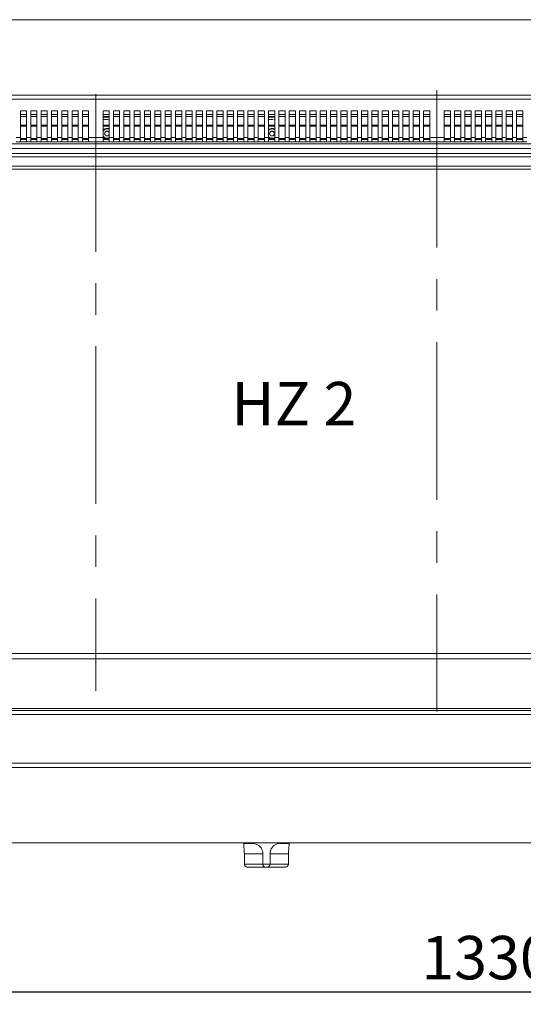
# Model space of a CAD drawing. Units: millimetres. Extents: x 5 to 505, y 5 to 292.
# Drawn here: x 55 to 95, y 76 to 155 of the extents above; entities that cross this region are included whole.
import ezdxf

# ---------------------------------------------------------------- set-up
doc = ezdxf.new("R2010")
doc.units = ezdxf.units.MM
doc.linetypes.add('CENTERX2', pattern=[20.32, 12.7, -2.54, 2.54, -2.54])
doc.layers.add('BEMAßUNG', color=96, linetype='Continuous')
doc.styles.add('SLDTEXTSTYLE0', font='TXT', dxfattribs={"width": 0.75})
doc.styles.add('SLDTEXTSTYLE3', font='TXT', dxfattribs={"width": 0.6875})
doc.dimstyles.new('SLDDIMSTYLE0', dxfattribs={"dimtxt": 3.5, "dimasz": 3.556, "dimexe": 0, "dimexo": 0.0625, "dimgap": 0.875, "dimtad": 1, "dimlfac": 12, "dimrnd": 1e-09, "dimzin": 12, "dimdsep": 46, "dimtxsty": 'SLDTEXTSTYLE0', "dimblk1": 'CLOSED', "dimblk2": 'CLOSED', "dimsah": 1, "dimcen": 0.09, "dimadec": 0, "dimazin": 3, "dimtfac": 1, "dimtofl": 0, "dimtmove": 0, "dimatfit": 3, "dimldrblk": 'CLOSED', "dimfxl": 0, "dimfrac": 2, "dimtolj": 1, "dimtzin": 12, "dimarcsym": 0})

# ---------------------------------------------------------------- blocks, each defined once
blk = doc.blocks.new('_CLOSED')
at = {"color": 0, "linetype": 'ByBlock', "lineweight": -2}
for p, q in [((-1, 0.166667), (0, 0)), ((-1, 0.166667), (-1, -0.166667)), ((0, 0), (-1, -0.166667)), ((0, 0), (-1, 0))]:
    blk.add_line(p, q, dxfattribs=at)
blk = doc.blocks.new('_D_13')
at = {"layer": 'BEMAßUNG'}
for p, q in [((32.985, 103.015), (32.985, 75.757)), ((143.485, 103.015), (143.485, 75.757)), ((32.985, 76.757), (143.485, 76.757))]:
    blk.add_line(p, q, dxfattribs=at)
at = {"layer": 'BEMAßUNG', "xscale": 3.556, "yscale": 3.556, "rotation": 180.0000000000004}
blk.add_blockref('_CLOSED', (32.985, 76.757, 1.604), dxfattribs=at)
at = {"layer": 'BEMAßUNG', "xscale": 3.556, "yscale": 3.556}
blk.add_blockref('_CLOSED', (143.485, 76.757, 1.604), dxfattribs=at)
at = {"layer": 'BEMAßUNG', "insert": (86.974, 81.269), "char_height": 3.5, "attachment_point": 1, "style": 'SLDTEXTSTYLE0'}
blk.add_mtext('1330', dxfattribs=at)

msp = doc.modelspace()

# ---------------------------------------------------------------- linework, layer by layer
at = {"color": 7, "linetype": 'Continuous', "lineweight": 15}
for p, q in [((147.23544, 155.09872), (29.23544, 155.09872)), ((147.65211, 149.01539), (28.81877, 149.01539)), ((147.65211, 148.68206), (28.81877, 148.68206)), ((54.65211, 147.76539), (55.15211, 147.76539)), ((54.65211, 147.76539), (54.65211, 145.59872)), ((55.15211, 145.59872), (55.15211, 147.76539)), ((55.48544, 147.76539), (55.98544, 147.76539)), ((55.48544, 147.76539), (55.48544, 145.59872)), ((55.98544, 145.59872), (55.98544, 147.76539)), ((56.31877, 147.76539), (56.81877, 147.76539)), ((56.31877, 147.76539), (56.31877, 145.59872)), ((56.81877, 145.59872), (56.81877, 147.76539)), ((57.15211, 147.76539), (57.65211, 147.76539)), ((57.15211, 147.76539), (57.15211, 145.59872)), ((57.65211, 145.59872), (57.65211, 147.76539)), ((57.98544, 147.76539), (58.48544, 147.76539)), ((57.98544, 147.76539), (57.98544, 145.59872)), ((58.48544, 145.59872), (58.48544, 147.76539)), ((58.81877, 147.76539), (59.31877, 147.76539)), ((58.81877, 147.76539), (58.81877, 145.59872)), ((59.31877, 145.59872), (59.31877, 147.76539)), ((59.65211, 147.76539), (60.15211, 147.76539)), ((59.65211, 147.76539), (59.65211, 145.59872)), ((60.15211, 145.59872), (60.15211, 147.76539)), ((61.31877, 147.76539), (61.81877, 147.76539)), ((61.31877, 147.76539), (61.31877, 145.59872)), ((61.81877, 145.59872), (61.81877, 147.76539)), ((62.15211, 147.76539), (62.65211, 147.76539)), ((62.15211, 147.76539), (62.15211, 145.59872)), ((62.65211, 145.59872), (62.65211, 147.76539)), ((62.98544, 147.76539), (63.48544, 147.76539)), ((62.98544, 147.76539), (62.98544, 145.59872)), ((63.48544, 145.59872), (63.48544, 147.76539)), ((63.81877, 147.76539), (64.31877, 147.76539)), ((63.81877, 147.76539), (63.81877, 145.59872)), ((64.31877, 145.59872), (64.31877, 147.76539)), ((64.65211, 147.76539), (65.15211, 147.76539)), ((64.65211, 147.76539), (64.65211, 145.59872)), ((65.15211, 145.59872), (65.15211, 147.76539)), ((65.48544, 147.76539), (65.98544, 147.76539)), ((65.48544, 147.76539), (65.48544, 145.59872)), ((65.98544, 145.59872), (65.98544, 147.76539)), ((66.31877, 147.76539), (66.81877, 147.76539)), ((66.31877, 147.76539), (66.31877, 145.59872)), ((66.81877, 145.59872), (66.81877, 147.76539)), ((67.15211, 147.76539), (67.65211, 147.76539)), ((67.15211, 147.76539), (67.15211, 145.59872)), ((67.65211, 145.59872), (67.65211, 147.76539)), ((67.98544, 147.76539), (68.48544, 147.76539)), ((67.98544, 147.76539), (67.98544, 145.59872)), ((68.48544, 145.59872), (68.48544, 147.76539)), ((68.81877, 147.76539), (69.31877, 147.76539)), ((68.81877, 147.76539), (68.81877, 145.59872)), ((69.31877, 145.59872), (69.31877, 147.76539)), ((69.65211, 147.76539), (70.15211, 147.76539)), ((69.65211, 147.76539), (69.65211, 145.59872)), ((70.15211, 145.59872), (70.15211, 147.76539)), ((70.48544, 147.76539), (70.98544, 147.76539)), ((70.48544, 147.76539), (70.48544, 145.59872)), ((70.98544, 145.59872), (70.98544, 147.76539)), ((71.31877, 147.76539), (71.81877, 147.76539)), ((71.31877, 147.76539), (71.31877, 145.59872)), ((71.81877, 145.59872), (71.81877, 147.76539)), ((72.15211, 147.76539), (72.65211, 147.76539)), ((72.15211, 147.76539), (72.15211, 145.59872)), ((72.65211, 145.59872), (72.65211, 147.76539)), ((72.98544, 147.76539), (73.48544, 147.76539)), ((72.98544, 147.76539), (72.98544, 145.59872)), ((73.48544, 145.59872), (73.48544, 147.76539)), ((73.81877, 147.76539), (74.31877, 147.76539)), ((73.81877, 147.76539), (73.81877, 145.59872)), ((74.31877, 145.59872), (74.31877, 147.76539)), ((74.65211, 147.76539), (75.15211, 147.76539)), ((74.65211, 147.76539), (74.65211, 145.59872)), ((75.15211, 145.59872), (75.15211, 147.76539)), ((75.48544, 147.76539), (75.98544, 147.76539)), ((75.48544, 147.76539), (75.48544, 145.59872)), ((75.98544, 145.59872), (75.98544, 147.76539)), ((76.31877, 147.76539), (76.81877, 147.76539)), ((76.31877, 147.76539), (76.31877, 145.59872)), ((76.81877, 145.59872), (76.81877, 147.76539)), ((77.15211, 147.76539), (77.65211, 147.76539)), ((77.15211, 147.76539), (77.15211, 145.59872)), ((77.65211, 145.59872), (77.65211, 147.76539)), ((77.98544, 147.76539), (78.48544, 147.76539)), ((77.98544, 147.76539), (77.98544, 145.59872)), ((78.48544, 145.59872), (78.48544, 147.76539)), ((78.81877, 147.76539), (79.31877, 147.76539)), ((78.81877, 147.76539), (78.81877, 145.59872)), ((79.31877, 145.59872), (79.31877, 147.76539)), ((79.65211, 147.76539), (80.15211, 147.76539)), ((79.65211, 147.76539), (79.65211, 145.59872)), ((80.15211, 145.59872), (80.15211, 147.76539)), ((80.48544, 147.76539), (80.98544, 147.76539)), ((80.48544, 147.76539), (80.48544, 145.59872)), ((80.98544, 145.59872), (80.98544, 147.76539)), ((81.31877, 147.76539), (81.81877, 147.76539)), ((81.31877, 147.76539), (81.31877, 145.59872)), ((81.81877, 145.59872), (81.81877, 147.76539)), ((82.15211, 147.76539), (82.65211, 147.76539)), ((82.15211, 147.76539), (82.15211, 145.59872)), ((82.65211, 145.59872), (82.65211, 147.76539)), ((82.98544, 147.76539), (83.48544, 147.76539)), ((82.98544, 147.76539), (82.98544, 145.59872)), ((83.48544, 145.59872), (83.48544, 147.76539)), ((83.81877, 147.76539), (84.31877, 147.76539)), ((83.81877, 147.76539), (83.81877, 145.59872)), ((84.31877, 145.59872), (84.31877, 147.76539)), ((84.65211, 147.76539), (85.15211, 147.76539)), ((84.65211, 147.76539), (84.65211, 145.59872)), ((85.15211, 145.59872), (85.15211, 147.76539)), ((85.48544, 147.76539), (85.98544, 147.76539)), ((85.48544, 147.76539), (85.48544, 145.59872)), ((85.98544, 145.59872), (85.98544, 147.76539)), ((86.31877, 147.76539), (86.81877, 147.76539)), ((86.31877, 147.76539), (86.31877, 145.59872)), ((86.81877, 145.59872), (86.81877, 147.76539)), ((87.15211, 147.76539), (87.65211, 147.76539)), ((87.15211, 147.76539), (87.15211, 145.59872)), ((87.65211, 145.59872), (87.65211, 147.76539)), ((88.81877, 147.76539), (89.31877, 147.76539)), ((88.81877, 147.76539), (88.81877, 145.59872)), ((89.31877, 145.59872), (89.31877, 147.76539)), ((89.65211, 147.76539), (90.15211, 147.76539)), ((89.65211, 147.76539), (89.65211, 145.59872)), ((90.15211, 145.59872), (90.15211, 147.76539)), ((90.48544, 147.76539), (90.98544, 147.76539)), ((90.48544, 147.76539), (90.48544, 145.59872)), ((90.98544, 145.59872), (90.98544, 147.76539)), ((91.31877, 147.76539), (91.81877, 147.76539)), ((91.31877, 147.76539), (91.31877, 145.59872)), ((91.81877, 145.59872), (91.81877, 147.76539)), ((92.15211, 147.76539), (92.65211, 147.76539)), ((92.15211, 147.76539), (92.15211, 145.59872)), ((92.65211, 145.59872), (92.65211, 147.76539)), ((92.98544, 147.76539), (93.48544, 147.76539)), ((92.98544, 147.76539), (92.98544, 145.59872)), ((93.48544, 145.59872), (93.48544, 147.76539)), ((93.81877, 147.76539), (94.31877, 147.76539)), ((93.81877, 147.76539), (93.81877, 145.59872)), ((94.31877, 145.59872), (94.31877, 147.76539)), ((94.65211, 147.76539), (95.15211, 147.76539)), ((94.65211, 147.76539), (94.65211, 145.59872)), ((95.15211, 145.59872), (95.15211, 147.76539)), ((55.15211, 147.29039), (54.65211, 147.29039)), ((55.98544, 147.29039), (55.48544, 147.29039)), ((56.81877, 147.29039), (56.31877, 147.29039)), ((57.65211, 147.29039), (57.15211, 147.29039)), ((58.48544, 147.29039), (57.98544, 147.29039)), ((59.31877, 147.29039), (58.81877, 147.29039)), ((60.15211, 147.29039), (59.65211, 147.29039)), ((61.81877, 147.29039), (61.31877, 147.29039)), ((61.31877, 147.25706), (61.81877, 147.25706)), ((62.65211, 147.29039), (62.15211, 147.29039)), ((63.48544, 147.29039), (62.98544, 147.29039)), ((64.31877, 147.29039), (63.81877, 147.29039)), ((65.15211, 147.29039), (64.65211, 147.29039)), ((65.98544, 147.29039), (65.48544, 147.29039)), ((66.81877, 147.29039), (66.31877, 147.29039)), ((67.65211, 147.29039), (67.15211, 147.29039)), ((68.48544, 147.29039), (67.98544, 147.29039)), ((69.31877, 147.29039), (68.81877, 147.29039)), ((70.15211, 147.29039), (69.65211, 147.29039)), ((70.98544, 147.29039), (70.48544, 147.29039)), ((71.81877, 147.29039), (71.31877, 147.29039)), ((72.65211, 147.29039), (72.15211, 147.29039)), ((73.48544, 147.29039), (72.98544, 147.29039)), ((74.31877, 147.29039), (73.81877, 147.29039)), ((75.15211, 147.29039), (74.65211, 147.29039)), ((74.65211, 147.25706), (75.13265, 147.25706)), ((75.124, 147.04872), (75.15211, 147.05082)), ((75.13265, 147.25706), (75.15211, 147.25706)), ((75.98544, 147.29039), (75.48544, 147.29039)), ((76.81877, 147.29039), (76.31877, 147.29039)), ((77.65211, 147.29039), (77.15211, 147.29039)), ((78.48544, 147.29039), (77.98544, 147.29039)), ((79.31877, 147.29039), (78.81877, 147.29039)), ((80.15211, 147.29039), (79.65211, 147.29039)), ((80.98544, 147.29039), (80.48544, 147.29039)), ((81.81877, 147.29039), (81.31877, 147.29039)), ((82.65211, 147.29039), (82.15211, 147.29039)), ((83.48544, 147.29039), (82.98544, 147.29039)), ((84.31877, 147.29039), (83.81877, 147.29039)), ((85.15211, 147.29039), (84.65211, 147.29039)), ((85.98544, 147.29039), (85.48544, 147.29039)), ((86.81877, 147.29039), (86.31877, 147.29039)), ((87.65211, 147.29039), (87.15211, 147.29039)), ((89.31877, 147.29039), (88.81877, 147.29039)), ((90.15211, 147.29039), (89.65211, 147.29039)), ((90.98544, 147.29039), (90.48544, 147.29039)), ((91.81877, 147.29039), (91.31877, 147.29039)), ((92.65211, 147.29039), (92.15211, 147.29039)), ((93.48544, 147.29039), (92.98544, 147.29039)), ((94.31877, 147.29039), (93.81877, 147.29039)), ((95.15211, 147.29039), (94.65211, 147.29039)), ((54.65211, 145.59872), (54.31877, 145.59872)), ((54.65211, 145.26539), (54.31877, 145.26539)), ((54.65211, 145.26539), (54.65211, 145.59872)), ((55.15211, 145.51539), (54.65211, 145.51539)), ((54.65211, 145.43206), (55.15211, 145.43206)), ((54.65211, 145.26539), (55.15211, 145.26539)), ((55.48544, 145.59872), (55.15211, 145.59872)), ((55.15211, 145.59872), (55.15211, 145.26539)), ((55.48544, 145.26539), (55.15211, 145.26539)), ((55.48544, 145.26539), (55.48544, 145.59872)), ((55.98544, 145.51539), (55.48544, 145.51539)), ((55.48544, 145.43206), (55.98544, 145.43206)), ((55.48544, 145.26539), (55.98544, 145.26539)), ((56.31877, 145.59872), (55.98544, 145.59872)), ((55.98544, 145.59872), (55.98544, 145.26539)), ((56.31877, 145.26539), (55.98544, 145.26539)), ((56.31877, 145.26539), (56.31877, 145.59872)), ((56.81877, 145.51539), (56.31877, 145.51539)), ((56.31877, 145.43206), (56.81877, 145.43206)), ((56.31877, 145.26539), (56.81877, 145.26539)), ((57.15211, 145.59872), (56.81877, 145.59872)), ((56.81877, 145.59872), (56.81877, 145.26539)), ((57.15211, 145.26539), (56.81877, 145.26539)), ((57.15211, 145.26539), (57.15211, 145.59872)), ((57.65211, 145.51539), (57.15211, 145.51539)), ((57.15211, 145.43206), (57.65211, 145.43206)), ((57.15211, 145.26539), (57.65211, 145.26539)), ((57.98544, 145.59872), (57.65211, 145.59872)), ((57.65211, 145.59872), (57.65211, 145.26539)), ((57.98544, 145.26539), (57.65211, 145.26539)), ((57.98544, 145.26539), (57.98544, 145.59872)), ((58.48544, 145.51539), (57.98544, 145.51539)), ((57.98544, 145.43206), (58.48544, 145.43206)), ((57.98544, 145.26539), (58.48544, 145.26539)), ((58.81877, 145.59872), (58.48544, 145.59872)), ((58.48544, 145.59872), (58.48544, 145.26539)), ((58.81877, 145.26539), (58.48544, 145.26539)), ((58.81877, 145.26539), (58.81877, 145.59872)), ((59.31877, 145.51539), (58.81877, 145.51539)), ((58.81877, 145.43206), (59.31877, 145.43206)), ((58.81877, 145.26539), (59.31877, 145.26539)), ((59.65211, 145.59872), (59.31877, 145.59872)), ((59.31877, 145.59872), (59.31877, 145.26539)), ((59.65211, 145.26539), (59.31877, 145.26539)), ((59.65211, 145.26539), (59.65211, 145.59872)), ((60.15211, 145.51539), (59.65211, 145.51539)), ((59.65211, 145.43206), (60.15211, 145.43206)), ((59.65211, 145.26539), (60.15211, 145.26539)), ((61.31877, 145.59872), (60.15211, 145.59872)), ((60.15211, 145.59872), (60.15211, 145.26539)), ((61.31877, 145.26539), (60.15211, 145.26539)), ((61.31877, 145.26539), (61.31877, 145.59872)), ((61.81877, 145.51539), (61.31877, 145.51539)), ((61.31877, 145.43206), (61.81877, 145.43206)), ((61.31877, 145.26539), (61.81877, 145.26539)), ((62.15211, 145.59872), (61.81877, 145.59872)), ((61.81877, 145.59872), (61.81877, 145.26539)), ((62.15211, 145.26539), (61.81877, 145.26539)), ((62.15211, 145.26539), (62.15211, 145.59872)), ((62.65211, 145.51539), (62.15211, 145.51539)), ((62.15211, 145.43206), (62.65211, 145.43206)), ((62.15211, 145.26539), (62.65211, 145.26539)), ((62.98544, 145.59872), (62.65211, 145.59872)), ((62.65211, 145.59872), (62.65211, 145.26539)), ((62.98544, 145.26539), (62.65211, 145.26539)), ((62.98544, 145.26539), (62.98544, 145.59872)), ((63.48544, 145.51539), (62.98544, 145.51539)), ((62.98544, 145.43206), (63.48544, 145.43206)), ((62.98544, 145.26539), (63.48544, 145.26539)), ((63.81877, 145.59872), (63.48544, 145.59872)), ((63.48544, 145.59872), (63.48544, 145.26539)), ((63.81877, 145.26539), (63.48544, 145.26539)), ((63.81877, 145.26539), (63.81877, 145.59872)), ((64.31877, 145.51539), (63.81877, 145.51539)), ((63.81877, 145.43206), (64.31877, 145.43206)), ((63.81877, 145.26539), (64.31877, 145.26539)), ((64.65211, 145.59872), (64.31877, 145.59872)), ((64.31877, 145.59872), (64.31877, 145.26539)), ((64.65211, 145.26539), (64.31877, 145.26539)), ((64.65211, 145.26539), (64.65211, 145.59872)), ((65.15211, 145.51539), (64.65211, 145.51539)), ((64.65211, 145.43206), (65.15211, 145.43206)), ((64.65211, 145.26539), (65.15211, 145.26539)), ((65.48544, 145.59872), (65.15211, 145.59872)), ((65.15211, 145.59872), (65.15211, 145.26539)), ((65.48544, 145.26539), (65.15211, 145.26539)), ((65.48544, 145.26539), (65.48544, 145.59872)), ((65.98544, 145.51539), (65.48544, 145.51539)), ((65.48544, 145.43206), (65.98544, 145.43206)), ((65.48544, 145.26539), (65.98544, 145.26539)), ((66.31877, 145.59872), (65.98544, 145.59872)), ((65.98544, 145.59872), (65.98544, 145.26539)), ((66.31877, 145.26539), (65.98544, 145.26539)), ((66.31877, 145.26539), (66.31877, 145.59872)), ((66.81877, 145.51539), (66.31877, 145.51539)), ((66.31877, 145.43206), (66.81877, 145.43206)), ((66.31877, 145.26539), (66.81877, 145.26539)), ((67.15211, 145.59872), (66.81877, 145.59872)), ((66.81877, 145.59872), (66.81877, 145.26539)), ((67.15211, 145.26539), (66.81877, 145.26539)), ((67.15211, 145.26539), (67.15211, 145.59872)), ((67.65211, 145.51539), (67.15211, 145.51539)), ((67.15211, 145.43206), (67.65211, 145.43206)), ((67.15211, 145.26539), (67.65211, 145.26539)), ((67.98544, 145.59872), (67.65211, 145.59872)), ((67.65211, 145.59872), (67.65211, 145.26539)), ((67.98544, 145.26539), (67.65211, 145.26539)), ((67.98544, 145.26539), (67.98544, 145.59872)), ((68.48544, 145.51539), (67.98544, 145.51539)), ((67.98544, 145.43206), (68.48544, 145.43206)), ((67.98544, 145.26539), (68.48544, 145.26539)), ((68.81877, 145.59872), (68.48544, 145.59872)), ((68.48544, 145.59872), (68.48544, 145.26539)), ((68.81877, 145.26539), (68.48544, 145.26539)), ((68.81877, 145.26539), (68.81877, 145.59872)), ((69.31877, 145.51539), (68.81877, 145.51539)), ((68.81877, 145.43206), (69.31877, 145.43206)), ((68.81877, 145.26539), (69.31877, 145.26539)), ((69.65211, 145.59872), (69.31877, 145.59872)), ((69.31877, 145.59872), (69.31877, 145.26539)), ((69.65211, 145.26539), (69.31877, 145.26539)), ((69.65211, 145.26539), (69.65211, 145.59872)), ((70.15211, 145.51539), (69.65211, 145.51539)), ((69.65211, 145.43206), (70.15211, 145.43206)), ((69.65211, 145.26539), (70.15211, 145.26539)), ((70.48544, 145.59872), (70.15211, 145.59872)), ((70.15211, 145.59872), (70.15211, 145.26539)), ((70.48544, 145.26539), (70.15211, 145.26539)), ((70.48544, 145.26539), (70.48544, 145.59872)), ((70.98544, 145.51539), (70.48544, 145.51539)), ((70.48544, 145.43206), (70.98544, 145.43206)), ((70.48544, 145.26539), (70.98544, 145.26539)), ((71.31877, 145.59872), (70.98544, 145.59872)), ((70.98544, 145.59872), (70.98544, 145.26539)), ((71.31877, 145.26539), (70.98544, 145.26539)), ((71.31877, 145.26539), (71.31877, 145.59872)), ((71.81877, 145.51539), (71.31877, 145.51539)), ((71.31877, 145.43206), (71.81877, 145.43206)), ((71.31877, 145.26539), (71.81877, 145.26539)), ((72.15211, 145.59872), (71.81877, 145.59872)), ((71.81877, 145.59872), (71.81877, 145.26539)), ((72.15211, 145.26539), (71.81877, 145.26539)), ((72.15211, 145.26539), (72.15211, 145.59872)), ((72.65211, 145.51539), (72.15211, 145.51539)), ((72.15211, 145.43206), (72.65211, 145.43206)), ((72.15211, 145.26539), (72.65211, 145.26539)), ((72.98544, 145.59872), (72.65211, 145.59872)), ((72.65211, 145.59872), (72.65211, 145.26539)), ((72.98544, 145.26539), (72.65211, 145.26539)), ((72.98544, 145.26539), (72.98544, 145.59872)), ((73.48544, 145.51539), (72.98544, 145.51539)), ((72.98544, 145.43206), (73.48544, 145.43206)), ((72.98544, 145.26539), (73.48544, 145.26539)), ((73.81877, 145.59872), (73.48544, 145.59872)), ((73.48544, 145.59872), (73.48544, 145.26539)), ((73.81877, 145.26539), (73.48544, 145.26539)), ((73.81877, 145.26539), (73.81877, 145.59872)), ((74.31877, 145.51539), (73.81877, 145.51539)), ((73.81877, 145.43206), (74.31877, 145.43206)), ((73.81877, 145.26539), (74.31877, 145.26539)), ((74.65211, 145.59872), (74.31877, 145.59872)), ((74.31877, 145.59872), (74.31877, 145.26539)), ((74.65211, 145.26539), (74.31877, 145.26539)), ((74.65211, 145.26539), (74.65211, 145.59872)), ((75.15211, 145.51539), (74.65211, 145.51539)), ((74.65211, 145.43206), (75.15211, 145.43206)), ((74.65211, 145.26539), (75.15211, 145.26539)), ((75.48544, 145.59872), (75.15211, 145.59872)), ((75.15211, 145.59872), (75.15211, 145.26539)), ((75.48544, 145.26539), (75.15211, 145.26539)), ((75.48544, 145.26539), (75.48544, 145.59872)), ((75.98544, 145.51539), (75.48544, 145.51539)), ((75.48544, 145.43206), (75.98544, 145.43206)), ((75.48544, 145.26539), (75.98544, 145.26539)), ((76.31877, 145.59872), (75.98544, 145.59872)), ((75.98544, 145.59872), (75.98544, 145.26539)), ((76.31877, 145.26539), (75.98544, 145.26539)), ((76.31877, 145.26539), (76.31877, 145.59872)), ((76.81877, 145.51539), (76.31877, 145.51539)), ((76.31877, 145.43206), (76.81877, 145.43206)), ((76.31877, 145.26539), (76.81877, 145.26539)), ((77.15211, 145.59872), (76.81877, 145.59872)), ((76.81877, 145.59872), (76.81877, 145.26539)), ((77.15211, 145.26539), (76.81877, 145.26539)), ((77.15211, 145.26539), (77.15211, 145.59872)), ((77.65211, 145.51539), (77.15211, 145.51539)), ((77.15211, 145.43206), (77.65211, 145.43206)), ((77.15211, 145.26539), (77.65211, 145.26539)), ((77.98544, 145.59872), (77.65211, 145.59872)), ((77.65211, 145.59872), (77.65211, 145.26539)), ((77.98544, 145.26539), (77.65211, 145.26539)), ((77.98544, 145.26539), (77.98544, 145.59872)), ((78.48544, 145.51539), (77.98544, 145.51539)), ((77.98544, 145.43206), (78.48544, 145.43206)), ((77.98544, 145.26539), (78.48544, 145.26539)), ((78.81877, 145.59872), (78.48544, 145.59872)), ((78.48544, 145.59872), (78.48544, 145.26539)), ((78.81877, 145.26539), (78.48544, 145.26539)), ((78.81877, 145.26539), (78.81877, 145.59872)), ((79.31877, 145.51539), (78.81877, 145.51539)), ((78.81877, 145.43206), (79.31877, 145.43206)), ((78.81877, 145.26539), (79.31877, 145.26539)), ((79.65211, 145.59872), (79.31877, 145.59872)), ((79.31877, 145.59872), (79.31877, 145.26539)), ((79.65211, 145.26539), (79.31877, 145.26539)), ((79.65211, 145.26539), (79.65211, 145.59872)), ((80.15211, 145.51539), (79.65211, 145.51539)), ((79.65211, 145.43206), (80.15211, 145.43206)), ((79.65211, 145.26539), (80.15211, 145.26539)), ((80.48544, 145.59872), (80.15211, 145.59872)), ((80.15211, 145.59872), (80.15211, 145.26539)), ((80.48544, 145.26539), (80.15211, 145.26539)), ((80.48544, 145.26539), (80.48544, 145.59872)), ((80.98544, 145.51539), (80.48544, 145.51539)), ((80.48544, 145.43206), (80.98544, 145.43206)), ((80.48544, 145.26539), (80.98544, 145.26539)), ((81.31877, 145.59872), (80.98544, 145.59872)), ((80.98544, 145.59872), (80.98544, 145.26539)), ((81.31877, 145.26539), (80.98544, 145.26539)), ((81.31877, 145.26539), (81.31877, 145.59872)), ((81.81877, 145.51539), (81.31877, 145.51539)), ((81.31877, 145.43206), (81.81877, 145.43206)), ((81.31877, 145.26539), (81.81877, 145.26539)), ((82.15211, 145.59872), (81.81877, 145.59872)), ((81.81877, 145.59872), (81.81877, 145.26539)), ((82.15211, 145.26539), (81.81877, 145.26539)), ((82.15211, 145.26539), (82.15211, 145.59872)), ((82.65211, 145.51539), (82.15211, 145.51539)), ((82.15211, 145.43206), (82.65211, 145.43206)), ((82.15211, 145.26539), (82.65211, 145.26539)), ((82.98544, 145.59872), (82.65211, 145.59872)), ((82.65211, 145.59872), (82.65211, 145.26539)), ((82.98544, 145.26539), (82.65211, 145.26539)), ((82.98544, 145.26539), (82.98544, 145.59872)), ((83.48544, 145.51539), (82.98544, 145.51539)), ((82.98544, 145.43206), (83.48544, 145.43206)), ((82.98544, 145.26539), (83.48544, 145.26539)), ((83.81877, 145.59872), (83.48544, 145.59872)), ((83.48544, 145.59872), (83.48544, 145.26539)), ((83.81877, 145.26539), (83.48544, 145.26539)), ((83.81877, 145.26539), (83.81877, 145.59872)), ((84.31877, 145.51539), (83.81877, 145.51539)), ((83.81877, 145.43206), (84.31877, 145.43206)), ((83.81877, 145.26539), (84.31877, 145.26539)), ((84.65211, 145.59872), (84.31877, 145.59872)), ((84.31877, 145.59872), (84.31877, 145.26539)), ((84.65211, 145.26539), (84.31877, 145.26539)), ((84.65211, 145.26539), (84.65211, 145.59872)), ((85.15211, 145.51539), (84.65211, 145.51539)), ((84.65211, 145.43206), (85.15211, 145.43206)), ((84.65211, 145.26539), (85.15211, 145.26539)), ((85.48544, 145.59872), (85.15211, 145.59872)), ((85.15211, 145.59872), (85.15211, 145.26539)), ((85.48544, 145.26539), (85.15211, 145.26539)), ((85.48544, 145.26539), (85.48544, 145.59872)), ((85.98544, 145.51539), (85.48544, 145.51539)), ((85.48544, 145.43206), (85.98544, 145.43206)), ((85.48544, 145.26539), (85.98544, 145.26539)), ((86.31877, 145.59872), (85.98544, 145.59872)), ((85.98544, 145.59872), (85.98544, 145.26539)), ((86.31877, 145.26539), (85.98544, 145.26539)), ((86.31877, 145.26539), (86.31877, 145.59872)), ((86.81877, 145.51539), (86.31877, 145.51539)), ((86.31877, 145.43206), (86.81877, 145.43206)), ((86.31877, 145.26539), (86.81877, 145.26539)), ((87.15211, 145.59872), (86.81877, 145.59872)), ((86.81877, 145.59872), (86.81877, 145.26539)), ((87.15211, 145.26539), (86.81877, 145.26539)), ((87.15211, 145.26539), (87.15211, 145.59872)), ((87.65211, 145.51539), (87.15211, 145.51539)), ((87.15211, 145.43206), (87.65211, 145.43206)), ((87.15211, 145.26539), (87.65211, 145.26539)), ((88.81877, 145.59872), (87.65211, 145.59872)), ((87.65211, 145.59872), (87.65211, 145.26539)), ((88.81877, 145.26539), (87.65211, 145.26539)), ((88.81877, 145.26539), (88.81877, 145.59872)), ((89.31877, 145.51539), (88.81877, 145.51539)), ((88.81877, 145.43206), (89.31877, 145.43206)), ((88.81877, 145.26539), (89.31877, 145.26539)), ((89.65211, 145.59872), (89.31877, 145.59872)), ((89.31877, 145.59872), (89.31877, 145.26539)), ((89.65211, 145.26539), (89.31877, 145.26539)), ((89.65211, 145.26539), (89.65211, 145.59872)), ((90.15211, 145.51539), (89.65211, 145.51539)), ((89.65211, 145.43206), (90.15211, 145.43206)), ((89.65211, 145.26539), (90.15211, 145.26539)), ((90.48544, 145.59872), (90.15211, 145.59872)), ((90.15211, 145.59872), (90.15211, 145.26539)), ((90.48544, 145.26539), (90.15211, 145.26539)), ((90.48544, 145.26539), (90.48544, 145.59872)), ((90.98544, 145.51539), (90.48544, 145.51539)), ((90.48544, 145.43206), (90.98544, 145.43206)), ((90.48544, 145.26539), (90.98544, 145.26539)), ((91.31877, 145.59872), (90.98544, 145.59872)), ((90.98544, 145.59872), (90.98544, 145.26539)), ((91.31877, 145.26539), (90.98544, 145.26539)), ((91.31877, 145.26539), (91.31877, 145.59872)), ((91.81877, 145.51539), (91.31877, 145.51539)), ((91.31877, 145.43206), (91.81877, 145.43206)), ((91.31877, 145.26539), (91.81877, 145.26539)), ((92.15211, 145.59872), (91.81877, 145.59872)), ((91.81877, 145.59872), (91.81877, 145.26539)), ((92.15211, 145.26539), (91.81877, 145.26539)), ((92.15211, 145.26539), (92.15211, 145.59872)), ((92.65211, 145.51539), (92.15211, 145.51539)), ((92.15211, 145.43206), (92.65211, 145.43206)), ((92.15211, 145.26539), (92.65211, 145.26539)), ((92.98544, 145.59872), (92.65211, 145.59872)), ((92.65211, 145.59872), (92.65211, 145.26539)), ((92.98544, 145.26539), (92.65211, 145.26539)), ((92.98544, 145.26539), (92.98544, 145.59872)), ((93.48544, 145.51539), (92.98544, 145.51539)), ((92.98544, 145.43206), (93.48544, 145.43206)), ((92.98544, 145.26539), (93.48544, 145.26539)), ((93.81877, 145.59872), (93.48544, 145.59872)), ((93.48544, 145.59872), (93.48544, 145.26539)), ((93.81877, 145.26539), (93.48544, 145.26539)), ((93.81877, 145.26539), (93.81877, 145.59872)), ((94.31877, 145.51539), (93.81877, 145.51539)), ((93.81877, 145.43206), (94.31877, 145.43206)), ((93.81877, 145.26539), (94.31877, 145.26539)), ((94.65211, 145.59872), (94.31877, 145.59872)), ((94.31877, 145.59872), (94.31877, 145.26539)), ((94.65211, 145.26539), (94.31877, 145.26539)), ((94.65211, 145.26539), (94.65211, 145.59872)), ((95.15211, 145.51539), (94.65211, 145.51539)), ((94.65211, 145.43206), (95.15211, 145.43206)), ((94.65211, 145.26539), (95.15211, 145.26539)), ((95.48544, 145.59872), (95.15211, 145.59872)), ((95.15211, 145.59872), (95.15211, 145.26539)), ((95.48544, 145.26539), (95.15211, 145.26539)), ((147.44377, 145.09872), (29.02711, 145.09872)), ((31.86877, 144.72582), (144.60211, 144.72582)), ((144.60211, 144.30777), (31.86877, 144.30777)), ((31.86877, 144.05139), (144.60211, 144.05139)), ((33.03889, 143.30706), (143.43199, 143.30706)), ((143.17025, 143.05706), (33.30063, 143.05706)), ((33.27711, 104.01539), (143.19377, 104.01539)), ((143.19377, 103.59872), (33.27711, 103.59872)), ((143.45219, 99.43206), (33.01869, 99.43206)), ((143.48544, 99.09872), (32.98544, 99.09872)), ((147.65211, 94.84872), (28.81877, 94.84872)), ((28.98529, 95.18206), (147.48559, 95.18206)), ((29.23544, 88.76539), (147.23544, 88.76539)), ((72.65211, 88.76539), (72.65211, 88.61053)), ((73.30964, 88.72372), (72.72819, 88.72372)), ((76.24269, 88.72372), (75.66124, 88.72372)), ((76.31877, 88.60797), (76.31877, 88.76539)), ((72.70791, 87.89039), (72.70791, 87.05706)), ((74.19377, 87.89039), (72.70791, 87.89039)), ((74.19377, 87.89039), (74.19377, 87.05706)), ((74.77711, 87.89039), (74.77711, 87.05706)), ((76.26296, 87.89039), (74.77711, 87.89039)), ((76.26296, 87.89039), (76.26296, 87.05706)), ((72.70791, 87.05706), (74.19377, 87.05706)), ((74.43421, 86.80706), (73.01201, 86.80706)), ((74.19377, 87.05706), (74.77711, 87.05706)), ((74.53667, 86.80706), (74.43421, 86.80706)), ((75.95887, 86.80706), (74.53667, 86.80706)), ((74.77711, 87.05706), (76.26296, 87.05706))]:
    msp.add_line(p, q, dxfattribs=at)
at = {"color": 8, "linetype": 'Continuous', "lineweight": 15}
for p, q in [((55.15211, 147.45706), (54.65211, 147.45706)), ((54.65211, 147.29007), (55.15211, 147.29007)), ((55.98544, 147.45706), (55.48544, 147.45706)), ((55.48544, 147.29007), (55.98544, 147.29007)), ((56.81877, 147.45706), (56.31877, 147.45706)), ((56.31877, 147.29007), (56.81877, 147.29007)), ((57.65211, 147.45706), (57.15211, 147.45706)), ((57.15211, 147.29007), (57.65211, 147.29007)), ((58.48544, 147.45706), (57.98544, 147.45706)), ((57.98544, 147.29007), (58.48544, 147.29007)), ((59.31877, 147.45706), (58.81877, 147.45706)), ((58.81877, 147.29007), (59.31877, 147.29007)), ((60.15211, 147.45706), (59.65211, 147.45706)), ((59.65211, 147.29007), (60.15211, 147.29007)), ((61.81877, 147.45706), (61.31877, 147.45706)), ((61.31877, 147.23812), (61.81877, 147.23812)), ((62.65211, 147.45706), (62.15211, 147.45706)), ((62.15211, 147.29007), (62.65211, 147.29007)), ((63.48544, 147.45706), (62.98544, 147.45706)), ((62.98544, 147.29007), (63.48544, 147.29007)), ((64.31877, 147.45706), (63.81877, 147.45706)), ((63.81877, 147.29007), (64.31877, 147.29007)), ((65.15211, 147.45706), (64.65211, 147.45706)), ((64.65211, 147.29007), (65.15211, 147.29007)), ((65.98544, 147.45706), (65.48544, 147.45706)), ((65.48544, 147.29007), (65.98544, 147.29007)), ((66.81877, 147.45706), (66.31877, 147.45706)), ((66.31877, 147.29007), (66.81877, 147.29007)), ((67.65211, 147.45706), (67.15211, 147.45706)), ((67.15211, 147.29007), (67.65211, 147.29007)), ((68.48544, 147.45706), (67.98544, 147.45706)), ((67.98544, 147.29007), (68.48544, 147.29007)), ((69.31877, 147.45706), (68.81877, 147.45706)), ((68.81877, 147.29007), (69.31877, 147.29007)), ((70.15211, 147.45706), (69.65211, 147.45706)), ((69.65211, 147.29007), (70.15211, 147.29007)), ((70.98544, 147.45706), (70.48544, 147.45706)), ((70.48544, 147.29007), (70.98544, 147.29007)), ((71.81877, 147.45706), (71.31877, 147.45706)), ((71.31877, 147.29007), (71.81877, 147.29007)), ((72.65211, 147.45706), (72.15211, 147.45706)), ((72.15211, 147.29007), (72.65211, 147.29007)), ((73.48544, 147.45706), (72.98544, 147.45706)), ((72.98544, 147.29007), (73.48544, 147.29007)), ((74.31877, 147.45706), (73.81877, 147.45706)), ((73.81877, 147.29007), (74.31877, 147.29007)), ((75.15211, 147.45706), (74.65211, 147.45706)), ((74.65211, 147.23812), (75.15211, 147.23812)), ((75.98544, 147.45706), (75.48544, 147.45706)), ((75.48544, 147.29007), (75.98544, 147.29007)), ((76.81877, 147.45706), (76.31877, 147.45706)), ((76.31877, 147.29007), (76.81877, 147.29007)), ((77.65211, 147.45706), (77.15211, 147.45706)), ((77.15211, 147.29007), (77.65211, 147.29007)), ((78.48544, 147.45706), (77.98544, 147.45706)), ((77.98544, 147.29007), (78.48544, 147.29007)), ((79.31877, 147.45706), (78.81877, 147.45706)), ((78.81877, 147.29007), (79.31877, 147.29007)), ((80.15211, 147.45706), (79.65211, 147.45706)), ((79.65211, 147.29007), (80.15211, 147.29007)), ((80.98544, 147.45706), (80.48544, 147.45706)), ((80.48544, 147.29007), (80.98544, 147.29007)), ((81.81877, 147.45706), (81.31877, 147.45706)), ((81.31877, 147.29007), (81.81877, 147.29007)), ((82.65211, 147.45706), (82.15211, 147.45706)), ((82.15211, 147.29007), (82.65211, 147.29007)), ((83.48544, 147.45706), (82.98544, 147.45706)), ((82.98544, 147.29007), (83.48544, 147.29007)), ((84.31877, 147.45706), (83.81877, 147.45706)), ((83.81877, 147.29007), (84.31877, 147.29007)), ((85.15211, 147.45706), (84.65211, 147.45706)), ((84.65211, 147.29007), (85.15211, 147.29007)), ((85.98544, 147.45706), (85.48544, 147.45706)), ((85.48544, 147.29007), (85.98544, 147.29007)), ((86.81877, 147.45706), (86.31877, 147.45706)), ((86.31877, 147.29007), (86.81877, 147.29007)), ((87.65211, 147.45706), (87.15211, 147.45706)), ((87.15211, 147.29007), (87.65211, 147.29007)), ((89.31877, 147.45706), (88.81877, 147.45706)), ((88.81877, 147.29007), (89.31877, 147.29007)), ((90.15211, 147.45706), (89.65211, 147.45706)), ((89.65211, 147.29007), (90.15211, 147.29007)), ((90.98544, 147.45706), (90.48544, 147.45706)), ((90.48544, 147.29007), (90.98544, 147.29007)), ((91.81877, 147.45706), (91.31877, 147.45706)), ((91.31877, 147.29007), (91.81877, 147.29007)), ((92.65211, 147.45706), (92.15211, 147.45706)), ((92.15211, 147.29007), (92.65211, 147.29007)), ((93.48544, 147.45706), (92.98544, 147.45706)), ((92.98544, 147.29007), (93.48544, 147.29007)), ((94.31877, 147.45706), (93.81877, 147.45706)), ((93.81877, 147.29007), (94.31877, 147.29007)), ((95.15211, 147.45706), (94.65211, 147.45706)), ((94.65211, 147.29007), (95.15211, 147.29007)), ((55.15211, 146.59978), (54.65211, 146.59978)), ((54.65211, 146.51677), (55.15211, 146.51677)), ((55.98544, 146.59978), (55.48544, 146.59978)), ((55.48544, 146.51677), (55.98544, 146.51677)), ((56.81877, 146.59978), (56.31877, 146.59978)), ((56.31877, 146.51677), (56.81877, 146.51677)), ((57.65211, 146.59978), (57.15211, 146.59978)), ((57.15211, 146.51677), (57.65211, 146.51677)), ((58.48544, 146.59978), (57.98544, 146.59978)), ((57.98544, 146.51677), (58.48544, 146.51677)), ((59.31877, 146.59978), (58.81877, 146.59978)), ((58.81877, 146.51677), (59.31877, 146.51677)), ((60.15211, 146.59978), (59.65211, 146.59978)), ((59.65211, 146.51677), (60.15211, 146.51677)), ((61.81877, 146.59978), (61.31877, 146.59978)), ((61.31877, 146.51677), (61.81877, 146.51677)), ((62.65211, 146.59978), (62.15211, 146.59978)), ((62.15211, 146.51677), (62.65211, 146.51677)), ((63.48544, 146.59978), (62.98544, 146.59978)), ((62.98544, 146.51677), (63.48544, 146.51677)), ((64.31877, 146.59978), (63.81877, 146.59978)), ((63.81877, 146.51677), (64.31877, 146.51677)), ((65.15211, 146.59978), (64.65211, 146.59978)), ((64.65211, 146.51677), (65.15211, 146.51677)), ((65.98544, 146.59978), (65.48544, 146.59978)), ((65.48544, 146.51677), (65.98544, 146.51677)), ((66.81877, 146.59978), (66.31877, 146.59978)), ((66.31877, 146.51677), (66.81877, 146.51677)), ((67.65211, 146.59978), (67.15211, 146.59978)), ((67.15211, 146.51677), (67.65211, 146.51677)), ((68.48544, 146.59978), (67.98544, 146.59978)), ((67.98544, 146.51677), (68.48544, 146.51677)), ((69.31877, 146.59978), (68.81877, 146.59978)), ((68.81877, 146.51677), (69.31877, 146.51677)), ((70.15211, 146.59978), (69.65211, 146.59978)), ((69.65211, 146.51677), (70.15211, 146.51677)), ((70.98544, 146.59978), (70.48544, 146.59978)), ((70.48544, 146.51677), (70.98544, 146.51677)), ((71.81877, 146.59978), (71.31877, 146.59978)), ((71.31877, 146.51677), (71.81877, 146.51677)), ((72.65211, 146.59978), (72.15211, 146.59978)), ((72.15211, 146.51677), (72.65211, 146.51677)), ((73.48544, 146.59978), (72.98544, 146.59978)), ((72.98544, 146.51677), (73.48544, 146.51677)), ((74.31877, 146.59978), (73.81877, 146.59978)), ((73.81877, 146.51677), (74.31877, 146.51677)), ((75.15211, 146.59978), (74.65211, 146.59978)), ((74.65211, 146.51677), (75.15211, 146.51677)), ((75.98544, 146.59978), (75.48544, 146.59978)), ((75.48544, 146.51677), (75.98544, 146.51677)), ((76.81877, 146.59978), (76.31877, 146.59978)), ((76.31877, 146.51677), (76.81877, 146.51677)), ((77.65211, 146.59978), (77.15211, 146.59978)), ((77.15211, 146.51677), (77.65211, 146.51677)), ((78.48544, 146.59978), (77.98544, 146.59978)), ((77.98544, 146.51677), (78.48544, 146.51677)), ((79.31877, 146.59978), (78.81877, 146.59978)), ((78.81877, 146.51677), (79.31877, 146.51677)), ((80.15211, 146.59978), (79.65211, 146.59978)), ((79.65211, 146.51677), (80.15211, 146.51677)), ((80.98544, 146.59978), (80.48544, 146.59978)), ((80.48544, 146.51677), (80.98544, 146.51677)), ((81.81877, 146.59978), (81.31877, 146.59978)), ((81.31877, 146.51677), (81.81877, 146.51677)), ((82.65211, 146.59978), (82.15211, 146.59978)), ((82.15211, 146.51677), (82.65211, 146.51677)), ((83.48544, 146.59978), (82.98544, 146.59978)), ((82.98544, 146.51677), (83.48544, 146.51677)), ((84.31877, 146.59978), (83.81877, 146.59978)), ((83.81877, 146.51677), (84.31877, 146.51677)), ((85.15211, 146.59978), (84.65211, 146.59978)), ((84.65211, 146.51677), (85.15211, 146.51677)), ((85.98544, 146.59978), (85.48544, 146.59978)), ((85.48544, 146.51677), (85.98544, 146.51677)), ((86.81877, 146.59978), (86.31877, 146.59978)), ((86.31877, 146.51677), (86.81877, 146.51677)), ((87.65211, 146.59978), (87.15211, 146.59978)), ((87.15211, 146.51677), (87.65211, 146.51677)), ((89.31877, 146.59978), (88.81877, 146.59978)), ((88.81877, 146.51677), (89.31877, 146.51677)), ((90.15211, 146.59978), (89.65211, 146.59978)), ((89.65211, 146.51677), (90.15211, 146.51677)), ((90.98544, 146.59978), (90.48544, 146.59978)), ((90.48544, 146.51677), (90.98544, 146.51677)), ((91.81877, 146.59978), (91.31877, 146.59978)), ((91.31877, 146.51677), (91.81877, 146.51677)), ((92.65211, 146.59978), (92.15211, 146.59978)), ((92.15211, 146.51677), (92.65211, 146.51677)), ((93.48544, 146.59978), (92.98544, 146.59978)), ((92.98544, 146.51677), (93.48544, 146.51677)), ((94.31877, 146.59978), (93.81877, 146.59978)), ((93.81877, 146.51677), (94.31877, 146.51677)), ((95.15211, 146.59978), (94.65211, 146.59978)), ((94.65211, 146.51677), (95.15211, 146.51677)), ((143.19377, 99.59872), (33.27711, 99.59872))]:
    msp.add_line(p, q, dxfattribs=at)
at = {"color": 7, "linetype": 'Continuous', "lineweight": 15, "flags": 128}
for points in [[(61.81877, 146.30088), (61.74026, 146.3301), (61.62547, 146.34406)], [(61.76252, 145.51539), (61.80734, 145.53271), (61.81877, 145.5381)], [(75.06502, 145.51539), (75.10984, 145.53271), (75.15211, 145.5548)]]:
    msp.add_lwpolyline(points, dxfattribs=at)
at = {"color": 7, "linetype": 'Continuous', "lineweight": 15}
for centre, radius, start, end in [((61.44271, 147.23812), 0.18939, 229.1258296, 270), ((74.74521, 147.23812), 0.18939, 240.5542007, 270), ((61.63211, 145.91949), 0.42462, 90.895942, 137.5539015), ((61.63211, 145.91949), 0.37879, 60.4752158, 145.8121755), ((74.93461, 145.91949), 0.42462, 90.895942, 131.7052557), ((74.93461, 145.91949), 0.37879, 54.9563731, 138.227859), ((74.93461, 145.91949), 0.42462, 59.1881016, 90.895942), ((61.63211, 145.91949), 0.42462, 222.4460985, 252.1129655), ((61.63211, 145.91949), 0.37879, 214.3813589, 299.5247842), ((74.93461, 145.91949), 0.37879, 221.772141, 305.0436269), ((74.93461, 145.91949), 0.42462, 228.2947443, 252.1129655)]:
    msp.add_arc(centre, radius, start, end, dxfattribs=at)
for points, knots in [([(61.44276, 147.04872), (61.44317, 147.04872), (61.44433, 147.04872), (61.46698, 147.04872), (61.50836, 147.04872), (61.55094, 147.04872), (61.5877, 147.04872), (61.62614, 147.04872), (61.6761, 147.04872), (61.7095, 147.04872), (61.73113, 147.04872)], [0, 0, 0, 0, 0.09506337, 0.2698844, 0.44470543, 0.53987883, 0.63494225, 0.7301156, 0.82517897, 1, 1, 1, 1]), ([(74.74526, 147.04872), (74.74567, 147.04872), (74.74683, 147.04872), (74.76948, 147.04872), (74.81086, 147.04872), (74.85344, 147.04872), (74.8902, 147.04872), (74.92864, 147.04872), (74.9786, 147.04872), (75.012, 147.04872), (75.03363, 147.04872)], [0, 0, 0, 0, 0.09506337, 0.2698844, 0.44470543, 0.53987883, 0.63494225, 0.7301156, 0.82517897, 1, 1, 1, 1]), ([(75.12358, 147.04872), (75.12388, 147.04872), (75.12431, 147.04872), (75.11807, 147.04872), (75.11623, 147.04872)], [0, 0, 0, 0, 0.70538563, 1, 1, 1, 1]), ([(61.63507, 145.73012), (61.61122, 145.73229), (61.57438, 145.73564), (61.52987, 145.75853), (61.49939, 145.78254), (61.47429, 145.81228), (61.45078, 145.85606), (61.43814, 145.91645), (61.44889, 145.97723), (61.47103, 146.02172), (61.49519, 146.05224), (61.5249, 146.07718), (61.56867, 146.10144), (61.60537, 146.10594), (61.62914, 146.10886)], [0, 0, 0, 0, 0.11972147, 0.18489841, 0.25000003, 0.31517694, 0.38027853, 0.5, 0.61972147, 0.68489841, 0.75000003, 0.81517694, 0.88027853, 1, 1, 1, 1]), ([(61.62914, 146.10886), (61.653, 146.10669), (61.68984, 146.10333), (61.73434, 146.08044), (61.76486, 146.05644), (61.78979, 146.02669), (61.81406, 145.98293), (61.81856, 145.94622), (61.82148, 145.92245)], [0, 0, 0, 0, 0.23944295, 0.36979682, 0.50000007, 0.63035387, 0.76055705, 1, 1, 1, 1]), ([(74.93757, 145.73012), (74.91372, 145.73229), (74.87688, 145.73564), (74.83237, 145.75853), (74.80189, 145.78254), (74.77679, 145.81228), (74.75328, 145.85606), (74.74064, 145.91645), (74.75139, 145.97723), (74.77353, 146.02172), (74.79769, 146.05224), (74.8274, 146.07718), (74.87117, 146.10144), (74.90787, 146.10594), (74.93164, 146.10886)], [0, 0, 0, 0, 0.11972147, 0.18489841, 0.25000003, 0.31517694, 0.38027853, 0.5, 0.61972147, 0.68489841, 0.75000003, 0.81517694, 0.88027853, 1, 1, 1, 1]), ([(74.93164, 146.10886), (74.9555, 146.10669), (74.99234, 146.10333), (75.03684, 146.08044), (75.06736, 146.05644), (75.09229, 146.02669), (75.11656, 145.98293), (75.12106, 145.94622), (75.12398, 145.92245)], [0, 0, 0, 0, 0.239442946, 0.369796817, 0.500000068, 0.630353871, 0.760557054, 1, 1, 1, 1]), ([(75.12398, 145.92245), (75.12181, 145.8986), (75.11845, 145.86176), (75.09556, 145.81726), (75.07155, 145.78674), (75.04181, 145.7618), (74.99804, 145.73753), (74.96134, 145.73303), (74.93757, 145.73012)], [0, 0, 0, 0, 0.239442946, 0.369796817, 0.500000068, 0.630353871, 0.760557054, 1, 1, 1, 1]), ([(72.70791, 87.89039), (72.70561, 87.98218), (72.70101, 88.16581), (72.67179, 88.40924), (72.64906, 88.59081), (72.65343, 88.68311), (72.68109, 88.71968), (72.71234, 88.72236), (72.72819, 88.72372)], [0, 0, 0, 0, 0.18968929, 0.37947794, 0.56623154, 0.74788992, 0.87210411, 1, 1, 1, 1]), ([(73.30964, 88.72372), (73.36329, 88.72206), (73.47245, 88.71868), (73.66793, 88.6719), (73.87878, 88.55986), (74.0616, 88.36516), (74.17429, 88.13149), (74.18759, 87.96694), (74.19377, 87.89039)], [0, 0, 0, 0, 0.14111014, 0.28705337, 0.47313406, 0.659488, 0.84157553, 1, 1, 1, 1]), ([(74.77711, 87.89039), (74.78595, 87.98218), (74.80363, 88.16581), (74.94068, 88.40924), (75.13639, 88.59081), (75.33974, 88.68311), (75.51718, 88.71968), (75.61276, 88.72236), (75.66124, 88.72372)], [0, 0, 0, 0, 0.18968929, 0.37947794, 0.56623154, 0.74788992, 0.87210411, 1, 1, 1, 1]), ([(76.24269, 88.72372), (76.25998, 88.72206), (76.29516, 88.71868), (76.32073, 88.6719), (76.31876, 88.55986), (76.29316, 88.36516), (76.26795, 88.13149), (76.26455, 87.96694), (76.26296, 87.89039)], [0, 0, 0, 0, 0.14111014, 0.28705337, 0.47313406, 0.659488, 0.84157553, 1, 1, 1, 1]), ([(73.01201, 86.80706), (73.01172, 86.80706), (72.97849, 86.80708), (72.90807, 86.81608), (72.8164, 86.85697), (72.75163, 86.91966), (72.71474, 86.98727), (72.71019, 87.03377), (72.70791, 87.05706)], [0, 0, 0, 0, 0.00200399, 0.23241268, 0.49439767, 0.69631038, 0.84787816, 1, 1, 1, 1]), ([(74.19377, 87.05706), (74.19571, 87.03377), (74.19958, 86.98727), (74.23064, 86.91966), (74.284, 86.85697), (74.35662, 86.81608), (74.40961, 86.80708), (74.434, 86.80706), (74.43421, 86.80706)], [0, 0, 0, 0, 0.15212184, 0.30368962, 0.50560233, 0.76758732, 0.99799601, 1, 1, 1, 1]), ([(74.77711, 87.05706), (74.77517, 87.03377), (74.7713, 86.98727), (74.74023, 86.91966), (74.68687, 86.85697), (74.61426, 86.81608), (74.56127, 86.80708), (74.53688, 86.80706), (74.53667, 86.80706)], [0, 0, 0, 0, 0.152121842, 0.303689622, 0.505602328, 0.767587317, 0.99799601, 1, 1, 1, 1]), ([(76.26296, 87.05706), (76.26069, 87.03377), (76.25614, 86.98727), (76.21925, 86.91966), (76.15447, 86.85697), (76.06281, 86.81608), (75.99239, 86.80708), (75.95916, 86.80706), (75.95887, 86.80706)], [0, 0, 0, 0, 0.15212184, 0.30368962, 0.50560233, 0.76758732, 0.99799601, 1, 1, 1, 1])]:
    msp.add_open_spline(points, degree=3, knots=knots, dxfattribs=at)
at = {"color": 8, "linetype": 'Continuous', "lineweight": 15}
msp.add_open_spline([(61.81877, 145.90696), (61.81696, 145.88843), (61.81388, 145.85693), (61.79298, 145.81728), (61.76907, 145.78673), (61.7393, 145.7618), (61.69555, 145.73753), (61.65884, 145.73303), (61.63507, 145.73012)], degree=3, knots=[0, 0, 0, 0, 0.19683807, 0.3344941, 0.47199108, 0.60964704, 0.74714394, 1, 1, 1, 1], dxfattribs=at)
at = {"layer": 'BEMAßUNG', "linetype": 'CENTERX2', "lineweight": 0}
for p, q in [((88.23544, 149.43206), (88.23544, 99.3546)), ((60.73544, 149.09872), (60.73544, 101.01267))]:
    msp.add_line(p, q, dxfattribs=at)

# ---------------------------------------------------------------- texts
at = {"layer": 'BEMAßUNG', "insert": (71.66461, 125.91016), "char_height": 3.5, "attachment_point": 1, "style": 'SLDTEXTSTYLE3'}
msp.add_mtext('HZ 2', dxfattribs=at)

# ---------------------------------------------------------------- dimensions: what is measured, and where the dimension line sits
at = {"layer": 'BEMAßUNG'}
dim = msp.add_linear_dim(base=(143.48544, 76.75688), p1=(32.98544, 104.01539), p2=(143.48544, 104.01539), text='1330', dimstyle='SLDDIMSTYLE0', dxfattribs=at)
dim.commit()
dim.dimension.update_dxf_attribs({"geometry": '_D_13', "text_midpoint": (92.14622, 76.75688), "dimtype": 160})

doc.saveas('drawing.dxf')
